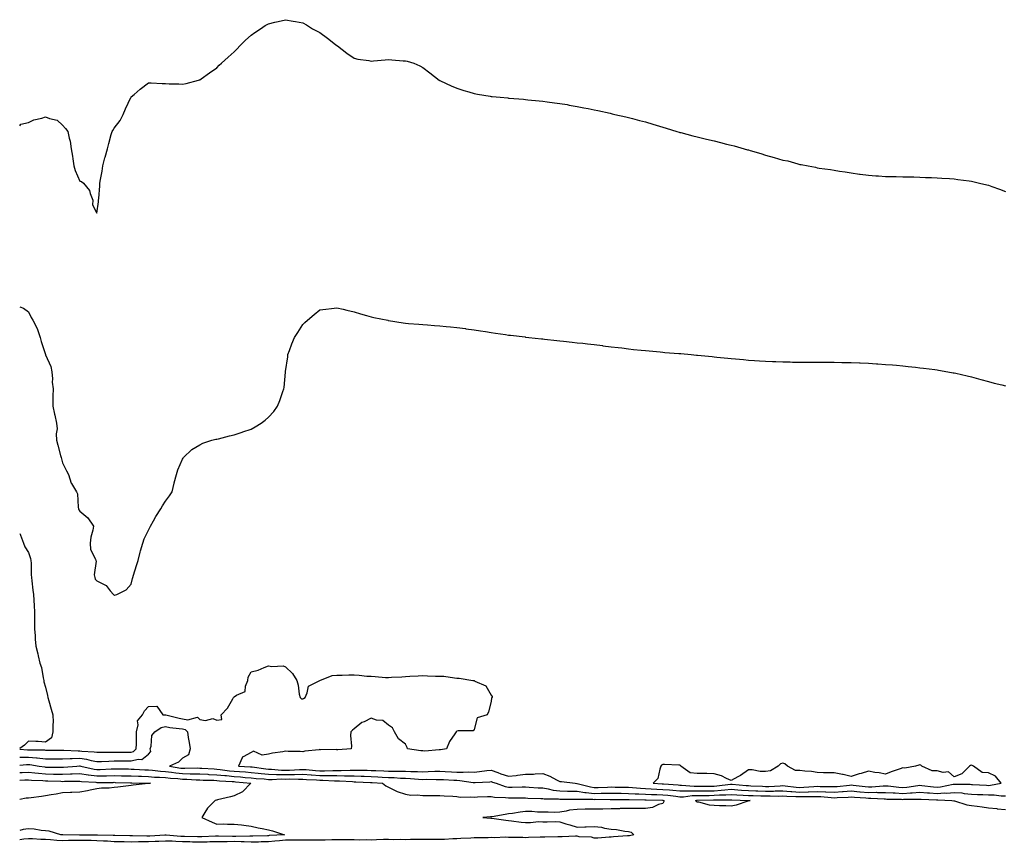
# Model space of a CAD drawing. Units: inches. Extents: x 905123 to 907763, y 7358618 to 7361258.
# Drawn here: x 905123 to 905697, y 7359098 to 7359577 of the extents above; entities that cross this region are included whole.
import ezdxf

# ---------------------------------------------------------------- set-up
doc = ezdxf.new("R2010")
doc.units = ezdxf.units.IN
doc.header["$MEASUREMENT"] = 0
doc.layers.add('Contour_90517358', color=7, linetype='Continuous', true_color=0xb4c8e1)

msp = doc.modelspace()

# ---------------------------------------------------------------- linework, layer by layer
at = {"layer": 'Contour_90517358'}
for points in [[(905123, 7359515.32, 3384), (905123.7, 7359516.26, 3384), (905128.05, 7359517.15, 3384), (905131.25, 7359518.72, 3384), (905135.89, 7359519.76, 3384), (905138.05, 7359520.5, 3384), (905140.46, 7359519.51, 3384), (905144.76, 7359518.63, 3384), (905148.05, 7359515.78, 3384), (905149.78, 7359513.65, 3384), (905151.14, 7359511.92, 3384), (905151.91, 7359508.06, 3384), (905152.42, 7359506.29, 3384), (905153.1, 7359501.92, 3384), (905153.79, 7359497.66, 3384), (905153.96, 7359496.01, 3384), (905154.56, 7359491.92, 3384), (905155.36, 7359489.23, 3384), (905158.05, 7359483.11, 3384), (905158.97, 7359482.84, 3384), (905160.29, 7359481.92, 3384), (905163.66, 7359477.53, 3384), (905164.06, 7359475.91, 3384), (905165.75, 7359471.92, 3384), (905165.43, 7359469.31, 3384), (905168.05, 7359464.34, 3384), (905169.03, 7359470.95, 3384), (905169.05, 7359471.92, 3384), (905169.08, 7359472.95, 3384), (905169.65, 7359480.32, 3384), (905169.7, 7359481.92, 3384), (905170.05, 7359483.92, 3384), (905171.04, 7359488.93, 3384), (905171.56, 7359491.92, 3384), (905172.75, 7359496.62, 3384), (905172.85, 7359497.12, 3384), (905174.19, 7359501.92, 3384), (905174.92, 7359505.05, 3384), (905176.44, 7359510.31, 3384), (905176.86, 7359511.92, 3384), (905177.29, 7359512.67, 3384), (905178.05, 7359513.92, 3384), (905181.53, 7359518.44, 3384), (905183.43, 7359521.92, 3384), (905184.71, 7359525.25, 3384), (905187.89, 7359531.76, 3384), (905187.96, 7359531.92, 3384), (905187.98, 7359531.99, 3384), (905188.05, 7359532.14, 3384), (905189.71, 7359533.59, 3384), (905193.27, 7359536.7, 3384), (905198.05, 7359540.37, 3384), (905199.67, 7359540.3, 3384), (905206.15, 7359540.02, 3384), (905208.05, 7359539.95, 3384), (905210.19, 7359539.78, 3384), (905215.87, 7359539.74, 3384), (905218.05, 7359539.53, 3384), (905220.05, 7359539.92, 3384), (905227.3, 7359541.92, 3384), (905227.88, 7359542.09, 3384), (905228.05, 7359542.14, 3384), (905228.83, 7359542.7, 3384), (905233.73, 7359546.24, 3384), (905238.05, 7359549.21, 3384), (905239.38, 7359550.59, 3384), (905240.76, 7359551.92, 3384), (905244.57, 7359555.4, 3384), (905248.05, 7359558.44, 3384), (905249.75, 7359560.22, 3384), (905251.44, 7359561.92, 3384), (905254.78, 7359565.19, 3384), (905258.05, 7359568.14, 3384), (905260.19, 7359569.78, 3384), (905263.37, 7359571.92, 3384), (905266.24, 7359573.73, 3384), (905268.05, 7359574.74, 3384), (905271.8, 7359575.67, 3384), (905273.78, 7359576.19, 3384), (905278.05, 7359577.19, 3384), (905282.53, 7359576.4, 3384), (905283.85, 7359576.12, 3384), (905288.05, 7359575.35, 3384), (905290.27, 7359574.14, 3384), (905293.85, 7359571.92, 3384), (905296.58, 7359570.45, 3384), (905298.05, 7359569.65, 3384), (905302.46, 7359566.33, 3384), (905307.27, 7359562.7, 3384), (905308.05, 7359562.11, 3384), (905308.17, 7359562.04, 3384), (905308.41, 7359561.92, 3384), (905313.81, 7359557.68, 3384), (905318.05, 7359554.68, 3384), (905320.3, 7359554.17, 3384), (905326.6, 7359553.37, 3384), (905328.05, 7359553.1, 3384), (905329.32, 7359553.19, 3384), (905336.18, 7359553.78, 3384), (905338.05, 7359553.92, 3384), (905339.96, 7359553.83, 3384), (905346.75, 7359553.22, 3384), (905348.05, 7359553.16, 3384), (905349.09, 7359552.97, 3384), (905352.85, 7359551.92, 3384), (905356.45, 7359550.32, 3384), (905358.05, 7359549.4, 3384), (905362.28, 7359546.15, 3384), (905367.63, 7359541.92, 3384), (905367.89, 7359541.76, 3384), (905368.05, 7359541.67, 3384), (905368.49, 7359541.47, 3384), (905374.74, 7359538.61, 3384), (905378.05, 7359537.2, 3384), (905382.05, 7359535.92, 3384), (905384.87, 7359535.1, 3384), (905388.05, 7359534.15, 3384), (905389.93, 7359533.8, 3384), (905397.41, 7359532.56, 3384), (905398.05, 7359532.45, 3384), (905398.53, 7359532.4, 3384), (905403.27, 7359531.92, 3384), (905407.66, 7359531.53, 3384), (905408.05, 7359531.49, 3384), (905408.53, 7359531.44, 3384), (905416.9, 7359530.77, 3384), (905418.05, 7359530.67, 3384), (905419.46, 7359530.51, 3384), (905426.07, 7359529.94, 3384), (905428.05, 7359529.73, 3384), (905430.62, 7359529.35, 3384), (905434.91, 7359528.78, 3384), (905438.05, 7359528.34, 3384), (905442.33, 7359527.64, 3384), (905443.56, 7359527.44, 3384), (905448.05, 7359526.66, 3384), (905451.98, 7359525.85, 3384), (905454.61, 7359525.36, 3384), (905458.05, 7359524.67, 3384), (905460.28, 7359524.15, 3384), (905467.32, 7359522.65, 3384), (905468.05, 7359522.47, 3384), (905468.48, 7359522.35, 3384), (905470.17, 7359521.92, 3384), (905476.61, 7359520.48, 3384), (905478.05, 7359520.2, 3384), (905480.37, 7359519.6, 3384), (905484.57, 7359518.44, 3384), (905488.05, 7359517.56, 3384), (905492.37, 7359516.24, 3384), (905494.3, 7359515.67, 3384), (905498.05, 7359514.56, 3384), (905500.04, 7359513.91, 3384), (905506.37, 7359511.92, 3384), (905507.68, 7359511.55, 3384), (905508.05, 7359511.46, 3384), (905508.65, 7359511.32, 3384), (905515.6, 7359509.47, 3384), (905518.05, 7359508.92, 3384), (905521.99, 7359507.98, 3384), (905523.67, 7359507.54, 3384), (905528.05, 7359506.49, 3384), (905531.68, 7359505.55, 3384), (905535.27, 7359504.7, 3384), (905538.05, 7359504.02, 3384), (905539.7, 7359503.57, 3384), (905545.49, 7359501.92, 3384), (905547.49, 7359501.36, 3384), (905548.05, 7359501.21, 3384), (905549.07, 7359500.9, 3384), (905555.26, 7359499.13, 3384), (905558.05, 7359498.26, 3384), (905563.01, 7359496.88, 3384), (905563.12, 7359496.84, 3384), (905568.05, 7359495.36, 3384), (905570.96, 7359494.83, 3384), (905576.91, 7359493.06, 3384), (905578.05, 7359492.81, 3384), (905578.86, 7359492.73, 3384), (905582.88, 7359491.92, 3384), (905587.23, 7359491.1, 3384), (905588.05, 7359490.87, 3384), (905589.32, 7359490.65, 3384), (905595.93, 7359489.8, 3384), (905598.05, 7359489.39, 3384), (905601.06, 7359488.91, 3384), (905604.53, 7359488.4, 3384), (905608.05, 7359487.84, 3384), (905612.77, 7359487.2, 3384), (905613.26, 7359487.12, 3384), (905618.05, 7359486.54, 3384), (905622.32, 7359486.19, 3384), (905623.83, 7359486.14, 3384), (905628.05, 7359485.83, 3384), (905631.81, 7359485.69, 3384), (905634.26, 7359485.71, 3384), (905638.05, 7359485.59, 3384), (905641.59, 7359485.46, 3384), (905644.48, 7359485.49, 3384), (905648.05, 7359485.39, 3384), (905651.35, 7359485.22, 3384), (905654.79, 7359485.18, 3384), (905658.05, 7359485.03, 3384), (905660.92, 7359484.79, 3384), (905665.34, 7359484.63, 3384), (905668.05, 7359484.42, 3384), (905670.2, 7359484.07, 3384), (905676.76, 7359483.21, 3384), (905678.05, 7359483.01, 3384), (905678.93, 7359482.8, 3384), (905682.84, 7359481.92, 3384), (905687.01, 7359480.88, 3384), (905688.05, 7359480.62, 3384), (905690.09, 7359479.88, 3384), (905694.46, 7359478.33, 3384), (905698.05, 7359477.01, 3384)], [(905123, 7359409.74, 3383), (905125.15, 7359409.02, 3383), (905128.05, 7359406.93, 3383), (905129.64, 7359403.5, 3383), (905130.57, 7359401.92, 3383), (905133.28, 7359397.15, 3383), (905133.35, 7359396.62, 3383), (905134.85, 7359391.92, 3383), (905135.57, 7359389.44, 3383), (905138.05, 7359382.03, 3383), (905138.11, 7359381.92, 3383), (905138.13, 7359381.83, 3383), (905141.08, 7359374.95, 3383), (905141.8, 7359371.92, 3383), (905142.14, 7359367.83, 3383), (905141.96, 7359365.83, 3383), (905142.44, 7359361.92, 3383), (905142.28, 7359357.69, 3383), (905142.42, 7359356.29, 3383), (905142.29, 7359351.92, 3383), (905143.25, 7359347.12, 3383), (905143.41, 7359346.56, 3383), (905144.5, 7359341.92, 3383), (905144.82, 7359338.69, 3383), (905144.31, 7359335.66, 3383), (905144.54, 7359331.92, 3383), (905145.16, 7359329.03, 3383), (905146.85, 7359323.12, 3383), (905147.14, 7359321.92, 3383), (905147.3, 7359321.17, 3383), (905148.05, 7359318.8, 3383), (905150.24, 7359314.11, 3383), (905151.53, 7359311.92, 3383), (905153.07, 7359306.94, 3383), (905153.21, 7359306.76, 3383), (905156.12, 7359301.92, 3383), (905156.78, 7359300.65, 3383), (905157.06, 7359292.91, 3383), (905157.33, 7359291.92, 3383), (905157.51, 7359291.38, 3383), (905158.05, 7359290.66, 3383), (905162.84, 7359286.71, 3383), (905166.02, 7359281.92, 3383), (905165.66, 7359279.53, 3383), (905164.58, 7359275.39, 3383), (905164.18, 7359271.92, 3383), (905164.38, 7359268.25, 3383), (905167.28, 7359262.69, 3383), (905167.4, 7359261.92, 3383), (905167.6, 7359261.47, 3383), (905166.44, 7359253.53, 3383), (905166.74, 7359251.92, 3383), (905167.1, 7359250.97, 3383), (905168.05, 7359250.07, 3383), (905172.21, 7359247.75, 3383), (905173.43, 7359247.3, 3383), (905175.86, 7359244.11, 3383), (905177.71, 7359241.92, 3383), (905177.88, 7359241.75, 3383), (905178.05, 7359241.63, 3383), (905178.38, 7359241.59, 3383), (905179.68, 7359241.92, 3383), (905185.14, 7359244.82, 3383), (905188.05, 7359248.07, 3383), (905188.73, 7359251.24, 3383), (905188.98, 7359251.92, 3383), (905189.4, 7359253.27, 3383), (905191.11, 7359258.86, 3383), (905192.08, 7359261.92, 3383), (905193.28, 7359266.69, 3383), (905193.52, 7359267.39, 3383), (905194.8, 7359271.92, 3383), (905195.57, 7359274.4, 3383), (905198.05, 7359279.6, 3383), (905198.84, 7359281.13, 3383), (905199.36, 7359281.92, 3383), (905201.02, 7359284.89, 3383), (905202.42, 7359287.56, 3383), (905205.3, 7359291.92, 3383), (905206.35, 7359293.63, 3383), (905208.05, 7359296.34, 3383), (905210.41, 7359299.56, 3383), (905211.95, 7359301.92, 3383), (905213.12, 7359306.85, 3383), (905213.17, 7359307.04, 3383), (905214.4, 7359311.92, 3383), (905215.33, 7359314.64, 3383), (905218.05, 7359320.91, 3383), (905218.37, 7359321.6, 3383), (905218.59, 7359321.92, 3383), (905223.46, 7359326.51, 3383), (905228.05, 7359329.32, 3383), (905229.75, 7359330.22, 3383), (905235.01, 7359331.92, 3383), (905237.42, 7359332.55, 3383), (905238.05, 7359332.65, 3383), (905239, 7359332.86, 3383), (905245.46, 7359334.51, 3383), (905248.05, 7359335.06, 3383), (905252.79, 7359336.66, 3383), (905253.18, 7359336.79, 3383), (905258.05, 7359338.51, 3383), (905260.27, 7359339.7, 3383), (905263.86, 7359341.92, 3383), (905266.24, 7359343.73, 3383), (905268.05, 7359345.39, 3383), (905271.17, 7359348.8, 3383), (905273.46, 7359351.92, 3383), (905274.8, 7359355.17, 3383), (905276.5, 7359360.37, 3383), (905277.07, 7359361.92, 3383), (905277.2, 7359362.77, 3383), (905278.05, 7359371.62, 3383), (905278.08, 7359371.89, 3383), (905278.08, 7359371.92, 3383), (905278.08, 7359371.95, 3383), (905279.31, 7359380.66, 3383), (905279.49, 7359381.92, 3383), (905280.36, 7359384.23, 3383), (905281.82, 7359388.15, 3383), (905283.26, 7359391.92, 3383), (905285.13, 7359394.84, 3383), (905288.05, 7359399.41, 3383), (905289.33, 7359400.64, 3383), (905290.77, 7359401.92, 3383), (905294.73, 7359405.24, 3383), (905298.05, 7359407.96, 3383), (905301.52, 7359408.45, 3383), (905304.95, 7359408.82, 3383), (905308.05, 7359409.22, 3383), (905311.61, 7359408.36, 3383), (905313.86, 7359407.72, 3383), (905318.05, 7359406.81, 3383), (905321.74, 7359405.61, 3383), (905325.29, 7359404.68, 3383), (905328.05, 7359403.85, 3383), (905329.61, 7359403.48, 3383), (905337.72, 7359401.92, 3383), (905337.99, 7359401.86, 3383), (905338.13, 7359401.84, 3383), (905346.6, 7359400.47, 3383), (905348.05, 7359400.26, 3383), (905349.86, 7359400.11, 3383), (905355.77, 7359399.64, 3383), (905358.05, 7359399.42, 3383), (905360.78, 7359399.19, 3383), (905365.03, 7359398.9, 3383), (905368.05, 7359398.62, 3383), (905371.68, 7359398.29, 3383), (905374.21, 7359398.08, 3383), (905378.05, 7359397.73, 3383), (905382.93, 7359397.04, 3383), (905383.14, 7359397.01, 3383), (905388.05, 7359396.32, 3383), (905391.86, 7359395.73, 3383), (905394.7, 7359395.27, 3383), (905398.05, 7359394.74, 3383), (905400.52, 7359394.39, 3383), (905406.42, 7359393.55, 3383), (905408.05, 7359393.31, 3383), (905409.29, 7359393.16, 3383), (905417.81, 7359392.16, 3383), (905418.05, 7359392.13, 3383), (905418.24, 7359392.11, 3383), (905419.98, 7359391.92, 3383), (905427.25, 7359391.12, 3383), (905428.05, 7359391.05, 3383), (905429, 7359390.97, 3383), (905436.24, 7359390.11, 3383), (905438.05, 7359389.95, 3383), (905440.24, 7359389.73, 3383), (905445.25, 7359389.12, 3383), (905448.05, 7359388.85, 3383), (905451.5, 7359388.47, 3383), (905454.24, 7359388.11, 3383), (905458.05, 7359387.72, 3383), (905462.84, 7359387.13, 3383), (905463.2, 7359387.07, 3383), (905468.05, 7359386.47, 3383), (905472.1, 7359385.97, 3383), (905474.21, 7359385.76, 3383), (905478.05, 7359385.26, 3383), (905481.03, 7359384.91, 3383), (905485.45, 7359384.52, 3383), (905488.05, 7359384.23, 3383), (905490.14, 7359384.01, 3383), (905496.51, 7359383.46, 3383), (905498.05, 7359383.31, 3383), (905499.32, 7359383.19, 3383), (905507.42, 7359382.55, 3383), (905508.05, 7359382.49, 3383), (905508.57, 7359382.44, 3383), (905514.71, 7359381.92, 3383), (905517.75, 7359381.62, 3383), (905518.05, 7359381.59, 3383), (905518.41, 7359381.56, 3383), (905526.84, 7359380.71, 3383), (905528.05, 7359380.59, 3383), (905529.51, 7359380.45, 3383), (905535.94, 7359379.81, 3383), (905538.05, 7359379.62, 3383), (905540.56, 7359379.41, 3383), (905545.08, 7359378.95, 3383), (905548.05, 7359378.7, 3383), (905551.48, 7359378.49, 3383), (905554.41, 7359378.28, 3383), (905558.05, 7359378.06, 3383), (905562.05, 7359377.91, 3383), (905563.95, 7359377.83, 3383), (905568.05, 7359377.66, 3383), (905572.37, 7359377.6, 3383), (905573.71, 7359377.58, 3383), (905578.05, 7359377.52, 3383), (905582.47, 7359377.5, 3383), (905583.63, 7359377.5, 3383), (905588.05, 7359377.46, 3383), (905592.52, 7359377.45, 3383), (905593.59, 7359377.46, 3383), (905598.05, 7359377.44, 3383), (905602.6, 7359377.37, 3383), (905603.49, 7359377.36, 3383), (905608.05, 7359377.26, 3383), (905612.88, 7359377.08, 3383), (905613.21, 7359377.08, 3383), (905618.05, 7359376.89, 3383), (905622.7, 7359376.57, 3383), (905623.46, 7359376.51, 3383), (905628.05, 7359376.19, 3383), (905631.99, 7359375.86, 3383), (905634.33, 7359375.64, 3383), (905638.05, 7359375.36, 3383), (905641.16, 7359375.03, 3383), (905645.44, 7359374.53, 3383), (905648.05, 7359374.27, 3383), (905650.15, 7359374.02, 3383), (905656.81, 7359373.16, 3383), (905658.05, 7359373.01, 3383), (905658.98, 7359372.85, 3383), (905664.32, 7359371.92, 3383), (905667.46, 7359371.33, 3383), (905668.05, 7359371.22, 3383), (905668.97, 7359371, 3383), (905675.55, 7359369.42, 3383), (905678.05, 7359368.86, 3383), (905682.2, 7359367.77, 3383), (905683.53, 7359367.4, 3383), (905688.05, 7359366.24, 3383), (905691.45, 7359365.33, 3383), (905695.75, 7359364.22, 3383), (905698.05, 7359363.62, 3383)], [(905123, 7359277.55, 3382), (905123.26, 7359277.13, 3382), (905123.41, 7359276.57, 3382), (905125.24, 7359271.92, 3382), (905126, 7359269.87, 3382), (905128.05, 7359266.41, 3382), (905129.22, 7359263.09, 3382), (905129.49, 7359261.92, 3382), (905129.65, 7359260.32, 3382), (905129.61, 7359253.48, 3382), (905129.81, 7359251.92, 3382), (905130, 7359249.97, 3382), (905130.71, 7359244.58, 3382), (905130.96, 7359241.92, 3382), (905131.21, 7359238.76, 3382), (905131.43, 7359235.3, 3382), (905131.72, 7359231.92, 3382), (905131.68, 7359228.29, 3382), (905131.7, 7359225.57, 3382), (905131.66, 7359221.92, 3382), (905131.99, 7359217.98, 3382), (905132.11, 7359215.98, 3382), (905132.47, 7359211.92, 3382), (905133.59, 7359207.46, 3382), (905133.79, 7359206.18, 3382), (905134.72, 7359201.92, 3382), (905135.65, 7359199.52, 3382), (905136.65, 7359193.32, 3382), (905137.04, 7359191.92, 3382), (905137.17, 7359191.04, 3382), (905138.05, 7359187.99, 3382), (905139.29, 7359183.15, 3382), (905139.43, 7359181.92, 3382), (905140.02, 7359179.95, 3382), (905141.33, 7359175.2, 3382), (905142.39, 7359171.92, 3382), (905142.44, 7359167.53, 3382), (905142.32, 7359166.19, 3382), (905142.37, 7359161.92, 3382), (905141.6, 7359158.37, 3382), (905138.05, 7359155.93, 3382), (905133.76, 7359156.21, 3382), (905132.34, 7359156.21, 3382), (905128.05, 7359156.54, 3382), (905125.79, 7359154.18, 3382), (905123, 7359152.21, 3382)], [(905123, 7359151.87, 3382), (905127.51, 7359151.38, 3382), (905128.05, 7359151.38, 3382), (905128.64, 7359151.33, 3382), (905137.46, 7359151.33, 3382), (905138.05, 7359151.28, 3382), (905138.69, 7359151.28, 3382), (905147.42, 7359151.29, 3382), (905148.05, 7359151.29, 3382), (905148.67, 7359151.3, 3382), (905157.01, 7359150.88, 3382), (905158.05, 7359150.89, 3382), (905159.25, 7359150.72, 3382), (905166.47, 7359150.34, 3382), (905168.05, 7359150.07, 3382), (905169.87, 7359150.1, 3382), (905176.16, 7359150.03, 3382), (905178.05, 7359150.06, 3382), (905179.91, 7359150.06, 3382), (905186.27, 7359150.14, 3382), (905188.05, 7359150.14, 3382), (905189.46, 7359150.51, 3382), (905191.03, 7359151.92, 3382), (905191.11, 7359154.98, 3382), (905191.08, 7359158.89, 3382), (905191.17, 7359161.92, 3382), (905192.12, 7359165.98, 3382), (905191.71, 7359168.26, 3382), (905194.55, 7359171.92, 3382), (905195.74, 7359174.23, 3382), (905198.05, 7359176.68, 3382), (905202.93, 7359176.8, 3382), (905206.58, 7359171.92, 3382), (905207.88, 7359171.76, 3382), (905208.05, 7359171.79, 3382), (905208.21, 7359171.76, 3382), (905216.01, 7359169.88, 3382), (905218.05, 7359169.55, 3382), (905221.08, 7359168.89, 3382), (905226.67, 7359170.55, 3382), (905228.05, 7359169.08, 3382), (905231.38, 7359168.59, 3382), (905235.74, 7359169.61, 3382), (905238.05, 7359168.7, 3382), (905240.87, 7359169.1, 3382), (905240.53, 7359171.92, 3382), (905244.29, 7359175.68, 3382), (905247.31, 7359181.19, 3382), (905247.78, 7359181.92, 3382), (905247.86, 7359182.1, 3382), (905248.05, 7359182.34, 3382), (905249.48, 7359183.35, 3382), (905254.44, 7359185.53, 3382), (905254.63, 7359188.49, 3382), (905256.14, 7359191.92, 3382), (905256.21, 7359193.76, 3382), (905258.05, 7359196.92, 3382), (905262.1, 7359197.86, 3382), (905265.65, 7359199.52, 3382), (905268.05, 7359200.36, 3382), (905270.02, 7359199.95, 3382), (905276.6, 7359200.47, 3382), (905278.05, 7359199.88, 3382), (905282.07, 7359195.94, 3382), (905284.61, 7359191.92, 3382), (905285.34, 7359189.21, 3382), (905286.02, 7359183.95, 3382), (905286.49, 7359181.92, 3382), (905287.37, 7359181.24, 3382), (905288.05, 7359181.12, 3382), (905288.62, 7359181.35, 3382), (905289.43, 7359181.92, 3382), (905290.7, 7359184.57, 3382), (905291.36, 7359188.61, 3382), (905298.05, 7359191.92, 3382), (905305.22, 7359194.75, 3382), (905308.05, 7359194.94, 3382), (905311.06, 7359194.93, 3382), (905314.88, 7359195.09, 3382), (905318.05, 7359195.1, 3382), (905321.06, 7359194.93, 3382), (905325.53, 7359194.45, 3382), (905328.05, 7359194.31, 3382), (905330.4, 7359194.27, 3382), (905336.32, 7359193.65, 3382), (905338.05, 7359193.63, 3382), (905339.92, 7359193.8, 3382), (905345.9, 7359194.08, 3382), (905348.05, 7359194.27, 3382), (905350.55, 7359194.42, 3382), (905355.47, 7359194.5, 3382), (905358.05, 7359194.68, 3382), (905360.8, 7359194.67, 3382), (905365.53, 7359194.44, 3382), (905368.05, 7359194.44, 3382), (905370.42, 7359194.29, 3382), (905376.63, 7359193.33, 3382), (905378.05, 7359193.22, 3382), (905379.26, 7359193.13, 3382), (905387.38, 7359191.92, 3382), (905387.95, 7359191.82, 3382), (905388.05, 7359191.78, 3382), (905388.41, 7359191.56, 3382), (905394.86, 7359188.73, 3382), (905398.05, 7359183.24, 3382), (905398.57, 7359182.44, 3382), (905398.58, 7359181.92, 3382), (905398.27, 7359181.7, 3382), (905398.05, 7359179.66, 3382), (905396.43, 7359173.54, 3382), (905395.6, 7359171.92, 3382), (905389.9, 7359170.07, 3382), (905388.05, 7359163.21, 3382), (905387.42, 7359162.55, 3382), (905378.67, 7359162.55, 3382), (905378.05, 7359162.33, 3382), (905377.8, 7359162.17, 3382), (905377.57, 7359161.92, 3382), (905376.8, 7359160.67, 3382), (905373.77, 7359156.2, 3382), (905371.84, 7359151.92, 3382), (905368.45, 7359151.52, 3382), (905368.05, 7359151.45, 3382), (905367.61, 7359151.47, 3382), (905359.26, 7359150.71, 3382), (905358.05, 7359150.76, 3382), (905356.97, 7359150.84, 3382), (905349.13, 7359151.92, 3382), (905349, 7359152.87, 3382), (905348.05, 7359154.64, 3382), (905344.01, 7359157.88, 3382), (905341.52, 7359161.92, 3382), (905340.43, 7359164.3, 3382), (905338.05, 7359165.88, 3382), (905334.71, 7359168.59, 3382), (905331.15, 7359168.82, 3382), (905328.05, 7359169.85, 3382), (905323.94, 7359167.81, 3382), (905322.65, 7359167.32, 3382), (905318.05, 7359163.59, 3382), (905317.04, 7359162.93, 3382), (905316.12, 7359161.92, 3382), (905316.01, 7359159.88, 3382), (905316.48, 7359153.49, 3382), (905316.38, 7359151.92, 3382), (905308.46, 7359151.51, 3382), (905308.05, 7359151.52, 3382), (905307.68, 7359151.56, 3382), (905298.45, 7359151.52, 3382), (905298.05, 7359151.55, 3382), (905297.59, 7359151.46, 3382), (905289.38, 7359150.59, 3382), (905288.05, 7359150.23, 3382), (905286.59, 7359150.46, 3382), (905279.53, 7359150.44, 3382), (905278.05, 7359150.62, 3382), (905276.38, 7359150.25, 3382), (905270.45, 7359149.52, 3382), (905268.05, 7359148.83, 3382), (905264.51, 7359148.38, 3382), (905259.3, 7359150.67, 3382), (905258.05, 7359149.91, 3382), (905253.38, 7359147.25, 3382), (905252.78, 7359147.19, 3382), (905252.81, 7359146.68, 3382), (905250.69, 7359141.92, 3382), (905257.65, 7359141.52, 3382), (905258.05, 7359141.49, 3382), (905258.53, 7359141.44, 3382), (905266.52, 7359140.39, 3382), (905268.05, 7359140.23, 3382), (905269.77, 7359140.2, 3382), (905275.75, 7359139.62, 3382), (905278.05, 7359139.57, 3382), (905280.35, 7359139.62, 3382), (905286.15, 7359140.02, 3382), (905288.05, 7359140.05, 3382), (905290.06, 7359139.91, 3382), (905295.54, 7359139.41, 3382), (905298.05, 7359139.24, 3382), (905300.75, 7359139.22, 3382), (905305.55, 7359139.42, 3382), (905308.05, 7359139.4, 3382), (905310.59, 7359139.38, 3382), (905315.71, 7359139.57, 3382), (905318.05, 7359139.55, 3382), (905320.48, 7359139.49, 3382), (905325.65, 7359139.52, 3382), (905328.05, 7359139.47, 3382), (905330.64, 7359139.33, 3382), (905335.31, 7359139.18, 3382), (905338.05, 7359139.03, 3382), (905341.03, 7359138.94, 3382), (905345.14, 7359139.02, 3382), (905348.05, 7359138.92, 3382), (905351.17, 7359138.8, 3382), (905354.95, 7359138.82, 3382), (905358.05, 7359138.69, 3382), (905361.22, 7359138.75, 3382), (905365.12, 7359138.98, 3382), (905368.05, 7359139.05, 3382), (905371.1, 7359138.87, 3382), (905374.76, 7359138.63, 3382), (905378.05, 7359138.44, 3382), (905381.63, 7359138.34, 3382), (905384.73, 7359138.6, 3382), (905388.05, 7359138.48, 3382), (905391.23, 7359138.74, 3382), (905395.42, 7359139.29, 3382), (905398.05, 7359139.52, 3382), (905401.79, 7359138.19, 3382), (905403.63, 7359137.5, 3382), (905408.05, 7359135.99, 3382), (905412.66, 7359136.53, 3382), (905413.41, 7359136.56, 3382), (905418.05, 7359137.23, 3382), (905422.66, 7359137.31, 3382), (905423.59, 7359137.45, 3382), (905428.05, 7359137.57, 3382), (905432.23, 7359136.1, 3382), (905436.02, 7359133.95, 3382), (905438.05, 7359132.97, 3382), (905439, 7359132.87, 3382), (905446.93, 7359131.92, 3382), (905448.01, 7359131.88, 3382), (905448.05, 7359131.88, 3382), (905448.1, 7359131.87, 3382), (905455.89, 7359129.76, 3382), (905458.05, 7359129.51, 3382), (905460.42, 7359129.55, 3382), (905465.88, 7359129.75, 3382), (905468.05, 7359129.79, 3382), (905470.22, 7359129.75, 3382), (905475.76, 7359129.62, 3382), (905478.05, 7359129.59, 3382), (905480.51, 7359129.46, 3382), (905485.18, 7359129.05, 3382), (905488.05, 7359128.91, 3382), (905491.21, 7359128.76, 3382), (905494.66, 7359128.53, 3382), (905498.05, 7359128.37, 3382), (905501.96, 7359128.01, 3382), (905504.01, 7359127.88, 3382), (905508.05, 7359127.48, 3382), (905512.42, 7359127.55, 3382), (905513.57, 7359127.44, 3382), (905518.05, 7359127.51, 3382), (905522.42, 7359127.55, 3382), (905523.68, 7359127.55, 3382), (905528.05, 7359127.6, 3382), (905532.12, 7359127.85, 3382), (905534.28, 7359128.15, 3382), (905538.05, 7359128.42, 3382), (905541.81, 7359128.16, 3382), (905544.06, 7359127.93, 3382), (905548.05, 7359127.67, 3382), (905552.45, 7359127.52, 3382), (905553.59, 7359127.46, 3382), (905558.05, 7359127.3, 3382), (905562.58, 7359127.39, 3382), (905563.57, 7359127.44, 3382), (905568.05, 7359127.53, 3382), (905572.77, 7359127.2, 3382), (905573.26, 7359127.14, 3382), (905578.05, 7359126.83, 3382), (905582.97, 7359127, 3382), (905583.14, 7359127.01, 3382), (905588.05, 7359127.2, 3382), (905592.99, 7359126.99, 3382), (905593.11, 7359126.99, 3382), (905598.05, 7359126.75, 3382), (905602.9, 7359127.07, 3382), (905603.23, 7359127.1, 3382), (905608.05, 7359127.44, 3382), (905612.94, 7359127.03, 3382), (905613.14, 7359127.01, 3382), (905618.05, 7359126.62, 3382), (905622.78, 7359126.65, 3382), (905623.36, 7359126.61, 3382), (905628.05, 7359126.64, 3382), (905632.43, 7359126.3, 3382), (905633.69, 7359126.28, 3382), (905638.05, 7359125.98, 3382), (905642.47, 7359126.34, 3382), (905643.61, 7359126.36, 3382), (905648.05, 7359126.79, 3382), (905652.51, 7359126.39, 3382), (905653.64, 7359126.33, 3382), (905658.05, 7359125.97, 3382), (905662.42, 7359126.29, 3382), (905663.74, 7359126.23, 3382), (905668.05, 7359126.64, 3382), (905672.42, 7359126.29, 3382), (905673.92, 7359126.04, 3382), (905678.05, 7359125.66, 3382), (905681.6, 7359125.47, 3382), (905684.66, 7359125.32, 3382), (905688.05, 7359125.14, 3382), (905691.31, 7359125.18, 3382), (905695.43, 7359124.53, 3382), (905698.05, 7359124.59, 3382)], [(905123, 7359147.23, 3381), (905123.32, 7359147.19, 3381), (905128.05, 7359147.14, 3381), (905132.9, 7359146.77, 3381), (905133.26, 7359146.71, 3381), (905138.05, 7359146.27, 3381), (905143.7, 7359146.27, 3381), (905148.05, 7359146.27, 3381), (905152.46, 7359146.33, 3381), (905153.56, 7359146.41, 3381), (905158.05, 7359146.47, 3381), (905162.03, 7359145.9, 3381), (905164.78, 7359145.19, 3381), (905168.05, 7359144.62, 3381), (905170.8, 7359144.67, 3381), (905175.07, 7359144.9, 3381), (905178.05, 7359144.96, 3381), (905181.09, 7359144.96, 3381), (905185.06, 7359144.92, 3381), (905188.05, 7359144.92, 3381), (905192.13, 7359146, 3381), (905194.17, 7359145.79, 3381), (905198.05, 7359148.89, 3381), (905199.49, 7359150.48, 3381), (905199.16, 7359151.92, 3381), (905199.72, 7359153.59, 3381), (905200.1, 7359159.88, 3381), (905201.78, 7359161.92, 3381), (905205.49, 7359164.48, 3381), (905208.05, 7359164.99, 3381), (905210.64, 7359164.51, 3381), (905216.04, 7359163.93, 3381), (905218.05, 7359163.6, 3381), (905219.43, 7359163.3, 3381), (905220.78, 7359161.92, 3381), (905221.33, 7359158.65, 3381), (905221.79, 7359155.65, 3381), (905222.42, 7359151.92, 3381), (905221.45, 7359148.52, 3381), (905218.05, 7359146.57, 3381), (905215.71, 7359144.26, 3381), (905210.4, 7359141.92, 3381), (905216.96, 7359140.83, 3381), (905218.05, 7359140.71, 3381), (905219.29, 7359140.68, 3381), (905226.98, 7359140.85, 3381), (905228.05, 7359140.83, 3381), (905229.2, 7359140.77, 3381), (905236.42, 7359140.29, 3381), (905238.05, 7359140.22, 3381), (905239.95, 7359140.02, 3381), (905245.39, 7359139.26, 3381), (905248.05, 7359139, 3381), (905251.21, 7359138.76, 3381), (905254.69, 7359138.56, 3381), (905258.05, 7359138.29, 3381), (905262.11, 7359137.86, 3381), (905263.77, 7359137.64, 3381), (905268.05, 7359137.22, 3381), (905272.85, 7359137.12, 3381), (905273.21, 7359137.08, 3381), (905278.05, 7359136.99, 3381), (905282.89, 7359137.08, 3381), (905283.23, 7359137.1, 3381), (905288.05, 7359137.2, 3381), (905292.97, 7359136.84, 3381), (905293.14, 7359136.83, 3381), (905298.05, 7359136.5, 3381), (905302.6, 7359136.46, 3381), (905303.56, 7359136.41, 3381), (905308.05, 7359136.38, 3381), (905312.46, 7359136.33, 3381), (905313.71, 7359136.25, 3381), (905318.05, 7359136.2, 3381), (905322.24, 7359136.11, 3381), (905323.95, 7359136.02, 3381), (905328.05, 7359135.92, 3381), (905331.85, 7359135.73, 3381), (905334.43, 7359135.54, 3381), (905338.05, 7359135.34, 3381), (905341.38, 7359135.24, 3381), (905345.02, 7359134.95, 3381), (905348.05, 7359134.85, 3381), (905350.86, 7359134.73, 3381), (905355.68, 7359134.29, 3381), (905358.05, 7359134.19, 3381), (905360.36, 7359134.23, 3381), (905365.83, 7359134.14, 3381), (905368.05, 7359134.18, 3381), (905370.19, 7359134.06, 3381), (905376.22, 7359133.75, 3381), (905378.05, 7359133.64, 3381), (905379.72, 7359133.59, 3381), (905387.52, 7359132.45, 3381), (905388.05, 7359132.43, 3381), (905388.6, 7359132.47, 3381), (905397.16, 7359132.81, 3381), (905398.05, 7359132.89, 3381), (905398.77, 7359132.64, 3381), (905400.96, 7359131.92, 3381), (905406.12, 7359129.98, 3381), (905408.05, 7359129.66, 3381), (905410.28, 7359129.69, 3381), (905415.98, 7359129.85, 3381), (905418.05, 7359129.88, 3381), (905420.21, 7359129.75, 3381), (905425.46, 7359129.33, 3381), (905428.05, 7359129.19, 3381), (905431.29, 7359128.69, 3381), (905434.08, 7359127.95, 3381), (905438.05, 7359127.47, 3381), (905442.57, 7359127.4, 3381), (905443.49, 7359127.36, 3381), (905448.05, 7359127.3, 3381), (905452.71, 7359126.58, 3381), (905453.39, 7359126.58, 3381), (905458.05, 7359126.04, 3381), (905462.23, 7359126.1, 3381), (905463.88, 7359126.1, 3381), (905468.05, 7359126.17, 3381), (905472.22, 7359126.1, 3381), (905473.89, 7359126.08, 3381), (905478.05, 7359126.01, 3381), (905481.95, 7359125.81, 3381), (905484.18, 7359125.79, 3381), (905488.05, 7359125.61, 3381), (905491.57, 7359125.44, 3381), (905494.62, 7359125.35, 3381), (905498.05, 7359125.18, 3381), (905501.03, 7359124.91, 3381), (905505.66, 7359124.31, 3381), (905508.05, 7359124.07, 3381), (905510.24, 7359124.11, 3381), (905515.26, 7359124.71, 3381), (905518.05, 7359124.75, 3381), (905520.91, 7359124.78, 3381), (905525.09, 7359124.88, 3381), (905528.05, 7359124.92, 3381), (905531.25, 7359125.12, 3381), (905534.85, 7359125.12, 3381), (905538.05, 7359125.35, 3381), (905541.26, 7359125.13, 3381), (905544.96, 7359125.01, 3381), (905548.05, 7359124.81, 3381), (905550.84, 7359124.71, 3381), (905555.35, 7359124.62, 3381), (905558.05, 7359124.52, 3381), (905560.7, 7359124.57, 3381), (905565.49, 7359124.48, 3381), (905568.05, 7359124.53, 3381), (905570.49, 7359124.36, 3381), (905575.68, 7359124.29, 3381), (905578.05, 7359124.14, 3381), (905580.34, 7359124.21, 3381), (905585.82, 7359124.15, 3381), (905588.05, 7359124.23, 3381), (905590.27, 7359124.14, 3381), (905596.36, 7359123.61, 3381), (905598.05, 7359123.53, 3381), (905599.77, 7359123.64, 3381), (905606.17, 7359123.8, 3381), (905608.05, 7359123.94, 3381), (905609.91, 7359123.78, 3381), (905616.54, 7359123.43, 3381), (905618.05, 7359123.31, 3381), (905619.45, 7359123.32, 3381), (905627.2, 7359122.78, 3381), (905628.05, 7359122.78, 3381), (905628.85, 7359122.72, 3381), (905637.39, 7359122.58, 3381), (905638.05, 7359122.53, 3381), (905638.72, 7359122.59, 3381), (905647.29, 7359122.68, 3381), (905648.05, 7359122.75, 3381), (905648.81, 7359122.68, 3381), (905657.68, 7359122.29, 3381), (905658.05, 7359122.26, 3381), (905658.41, 7359122.28, 3381), (905666.6, 7359121.92, 3381), (905667.85, 7359121.73, 3381), (905668.05, 7359121.73, 3381), (905668.28, 7359121.69, 3381), (905675.48, 7359119.35, 3381), (905678.05, 7359118.99, 3381), (905681.45, 7359118.52, 3381), (905684.39, 7359118.27, 3381), (905688.05, 7359117.68, 3381), (905692.84, 7359117.13, 3381), (905693.18, 7359117.05, 3381), (905698.05, 7359116.6, 3381)], [(905123, 7359142.57, 3380), (905127.05, 7359142.92, 3380), (905128.05, 7359142.91, 3380), (905128.97, 7359142.84, 3380), (905134.44, 7359141.92, 3380), (905137.57, 7359141.43, 3380), (905138.05, 7359141.39, 3380), (905138.59, 7359141.38, 3380), (905147.5, 7359141.38, 3380), (905148.05, 7359141.37, 3380), (905148.59, 7359141.38, 3380), (905156.29, 7359141.92, 3380), (905157.92, 7359142.04, 3380), (905158.05, 7359142.05, 3380), (905158.16, 7359142.03, 3380), (905158.59, 7359141.92, 3380), (905166.35, 7359140.22, 3380), (905168.05, 7359140.01, 3380), (905169.92, 7359140.05, 3380), (905176.42, 7359140.29, 3380), (905178.05, 7359140.33, 3380), (905179.67, 7359140.3, 3380), (905186.38, 7359140.25, 3380), (905188.05, 7359140.22, 3380), (905189.82, 7359140.15, 3380), (905195.97, 7359139.84, 3380), (905198.05, 7359139.76, 3380), (905200.39, 7359139.58, 3380), (905205.13, 7359139, 3380), (905208.05, 7359138.8, 3380), (905211.59, 7359138.38, 3380), (905214.09, 7359137.96, 3380), (905218.05, 7359137.54, 3380), (905222.52, 7359137.45, 3380), (905223.6, 7359137.47, 3380), (905228.05, 7359137.37, 3380), (905232.82, 7359137.15, 3380), (905233.26, 7359137.12, 3380), (905238.05, 7359136.91, 3380), (905242.57, 7359136.43, 3380), (905243.6, 7359136.37, 3380), (905248.05, 7359135.94, 3380), (905251.78, 7359135.65, 3380), (905254.6, 7359135.37, 3380), (905258.05, 7359135.09, 3380), (905260.92, 7359134.79, 3380), (905265.51, 7359134.46, 3380), (905268.05, 7359134.21, 3380), (905270.29, 7359134.16, 3380), (905275.51, 7359134.46, 3380), (905278.05, 7359134.41, 3380), (905280.58, 7359134.46, 3380), (905285.68, 7359134.29, 3380), (905288.05, 7359134.33, 3380), (905290.3, 7359134.17, 3380), (905296.08, 7359133.89, 3380), (905298.05, 7359133.75, 3380), (905299.87, 7359133.74, 3380), (905306.61, 7359133.36, 3380), (905308.05, 7359133.35, 3380), (905309.47, 7359133.33, 3380), (905317.1, 7359132.87, 3380), (905318.05, 7359132.86, 3380), (905318.97, 7359132.84, 3380), (905327.58, 7359132.39, 3380), (905328.05, 7359132.38, 3380), (905328.49, 7359132.36, 3380), (905334.52, 7359131.92, 3380), (905336.55, 7359130.41, 3380), (905338.05, 7359129.6, 3380), (905342.37, 7359127.6, 3380), (905343.24, 7359127.11, 3380), (905348.05, 7359125.58, 3380), (905351.09, 7359124.96, 3380), (905354.8, 7359125.17, 3380), (905358.05, 7359124.74, 3380), (905360.83, 7359124.7, 3380), (905365.18, 7359124.79, 3380), (905368.05, 7359124.74, 3380), (905370.64, 7359124.51, 3380), (905375.62, 7359124.35, 3380), (905378.05, 7359124.16, 3380), (905380, 7359123.88, 3380), (905385.88, 7359124.09, 3380), (905388.05, 7359123.86, 3380), (905390.08, 7359123.95, 3380), (905395.84, 7359124.13, 3380), (905398.05, 7359124.23, 3380), (905399.91, 7359123.78, 3380), (905406.33, 7359123.64, 3380), (905408.05, 7359123.35, 3380), (905409.5, 7359123.37, 3380), (905416.62, 7359123.35, 3380), (905418.05, 7359123.36, 3380), (905419.41, 7359123.28, 3380), (905426.93, 7359123.04, 3380), (905428.05, 7359122.98, 3380), (905428.97, 7359122.84, 3380), (905437.21, 7359122.76, 3380), (905438.05, 7359122.66, 3380), (905438.78, 7359122.65, 3380), (905447.24, 7359122.73, 3380), (905448.05, 7359122.72, 3380), (905448.74, 7359122.61, 3380), (905457.33, 7359122.65, 3380), (905458.05, 7359122.56, 3380), (905458.7, 7359122.57, 3380), (905467.43, 7359122.53, 3380), (905468.05, 7359122.54, 3380), (905468.67, 7359122.53, 3380), (905477.52, 7359122.45, 3380), (905478.05, 7359122.44, 3380), (905478.54, 7359122.42, 3380), (905487.64, 7359122.33, 3380), (905488.05, 7359122.31, 3380), (905488.42, 7359122.29, 3380), (905497.97, 7359122, 3380), (905498.05, 7359122, 3380), (905498.12, 7359121.99, 3380), (905498.65, 7359121.92, 3380), (905498.67, 7359121.3, 3380), (905498.05, 7359120.18, 3380), (905495.63, 7359119.5, 3380), (905492.18, 7359117.79, 3380), (905488.05, 7359117.15, 3380), (905483.38, 7359117.25, 3380), (905482.78, 7359117.19, 3380), (905478.05, 7359117.27, 3380), (905473.26, 7359117.13, 3380), (905472.87, 7359117.1, 3380), (905468.05, 7359116.97, 3380), (905463.08, 7359116.89, 3380), (905463.02, 7359116.89, 3380), (905458.05, 7359116.81, 3380), (905453.22, 7359116.75, 3380), (905452.86, 7359116.73, 3380), (905448.05, 7359116.68, 3380), (905443.73, 7359116.24, 3380), (905441.73, 7359115.6, 3380), (905438.05, 7359115.04, 3380), (905435, 7359114.97, 3380), (905431.25, 7359115.12, 3380), (905428.05, 7359115.07, 3380), (905424.95, 7359115.02, 3380), (905421.61, 7359115.48, 3380), (905418.05, 7359115.44, 3380), (905414.83, 7359115.14, 3380), (905410.46, 7359114.32, 3380), (905408.05, 7359114.06, 3380), (905406.17, 7359113.8, 3380), (905398.53, 7359112.4, 3380), (905398.05, 7359112.33, 3380), (905397.63, 7359112.34, 3380), (905393.21, 7359111.92, 3380), (905397.76, 7359111.63, 3380), (905398.05, 7359111.63, 3380), (905398.4, 7359111.57, 3380), (905406.58, 7359110.45, 3380), (905408.05, 7359110.19, 3380), (905409.89, 7359110.08, 3380), (905415.4, 7359109.27, 3380), (905418.05, 7359109.14, 3380), (905420.94, 7359109.03, 3380), (905425.69, 7359109.56, 3380), (905428.05, 7359109.44, 3380), (905430.59, 7359109.38, 3380), (905435.67, 7359109.54, 3380), (905438.05, 7359109.48, 3380), (905441.63, 7359108.34, 3380), (905443.79, 7359107.66, 3380), (905448.05, 7359106.31, 3380), (905452.64, 7359106.51, 3380), (905453.36, 7359106.61, 3380), (905458.05, 7359106.78, 3380), (905462.4, 7359106.27, 3380), (905464.17, 7359105.8, 3380), (905468.05, 7359105.21, 3380), (905471.12, 7359104.99, 3380), (905475.93, 7359104.04, 3380), (905478.05, 7359103.84, 3380), (905479.65, 7359103.51, 3380), (905481.26, 7359101.92, 3380), (905478.7, 7359101.26, 3380), (905478.05, 7359101.34, 3380), (905477.41, 7359101.28, 3380), (905469.25, 7359100.72, 3380), (905468.05, 7359100.59, 3380), (905466.72, 7359100.59, 3380), (905460.11, 7359099.86, 3380), (905458.05, 7359099.87, 3380), (905456.6, 7359100.47, 3380), (905449.22, 7359100.75, 3380), (905448.05, 7359101.03, 3380), (905447.23, 7359101.1, 3380), (905439.32, 7359100.65, 3380), (905438.05, 7359100.73, 3380), (905436.82, 7359100.69, 3380), (905429.38, 7359100.59, 3380), (905428.05, 7359100.55, 3380), (905426.65, 7359100.52, 3380), (905419.74, 7359100.23, 3380), (905418.05, 7359100.19, 3380), (905416.39, 7359100.26, 3380), (905409.65, 7359100.33, 3380), (905408.05, 7359100.39, 3380), (905406.56, 7359100.43, 3380), (905399.79, 7359100.18, 3380), (905398.05, 7359100.22, 3380), (905396.23, 7359100.1, 3380), (905389.81, 7359100.16, 3380), (905388.05, 7359100.02, 3380), (905386.09, 7359099.96, 3380), (905380.31, 7359099.66, 3380), (905378.05, 7359099.59, 3380), (905375.7, 7359099.56, 3380), (905370.83, 7359099.14, 3380), (905368.05, 7359099.11, 3380), (905365.3, 7359099.17, 3380), (905360.81, 7359099.16, 3380), (905358.05, 7359099.21, 3380), (905355.24, 7359099.11, 3380), (905350.87, 7359099.11, 3380), (905348.05, 7359099, 3380), (905345.29, 7359099.16, 3380), (905340.94, 7359099.03, 3380), (905338.05, 7359099.18, 3380), (905335.19, 7359099.07, 3380), (905331.08, 7359098.89, 3380), (905328.05, 7359098.77, 3380), (905325.03, 7359098.9, 3380), (905321.15, 7359098.82, 3380), (905318.05, 7359098.94, 3380), (905315.02, 7359098.9, 3380), (905311.01, 7359098.96, 3380), (905308.05, 7359098.91, 3380), (905305.06, 7359098.93, 3380), (905301.15, 7359098.82, 3380), (905298.05, 7359098.84, 3380), (905294.91, 7359098.78, 3380), (905291.24, 7359098.73, 3380), (905288.05, 7359098.67, 3380), (905284.83, 7359098.7, 3380), (905281.3, 7359098.67, 3380), (905278.05, 7359098.7, 3380), (905274.47, 7359098.34, 3380), (905271.79, 7359098.18, 3380), (905268.05, 7359097.77, 3380), (905263.82, 7359097.69, 3380), (905262.33, 7359097.65, 3380), (905258.05, 7359097.57, 3380), (905253.88, 7359097.75, 3380), (905252.25, 7359097.72, 3380), (905248.05, 7359097.88, 3380), (905243.98, 7359097.85, 3380), (905242.1, 7359097.87, 3380), (905238.05, 7359097.84, 3380), (905233.84, 7359097.71, 3380), (905232.34, 7359097.64, 3380), (905228.05, 7359097.5, 3380), (905223.78, 7359097.65, 3380), (905222.27, 7359097.7, 3380), (905218.05, 7359097.85, 3380), (905214.06, 7359097.93, 3380), (905211.88, 7359098.09, 3380), (905208.05, 7359098.17, 3380), (905204.16, 7359098.03, 3380), (905202.04, 7359097.93, 3380), (905198.05, 7359097.79, 3380), (905193.85, 7359097.72, 3380), (905192.23, 7359097.74, 3380), (905188.05, 7359097.66, 3380), (905183.87, 7359097.74, 3380), (905182.2, 7359097.77, 3380), (905178.05, 7359097.85, 3380), (905174.21, 7359098.08, 3380), (905171.83, 7359098.14, 3380), (905168.05, 7359098.35, 3380), (905164.61, 7359098.48, 3380), (905161.48, 7359098.49, 3380), (905158.05, 7359098.61, 3380), (905154.6, 7359098.47, 3380), (905151.47, 7359098.5, 3380), (905148.05, 7359098.34, 3380), (905144.71, 7359098.58, 3380), (905141.03, 7359098.94, 3380), (905138.05, 7359099.17, 3380), (905135.24, 7359099.11, 3380), (905130.39, 7359099.58, 3380), (905128.05, 7359099.52, 3380), (905125.37, 7359099.24, 3380), (905123, 7359098.91, 3380)], [(905123, 7359138.15, 3379), (905124.39, 7359138.26, 3379), (905128.05, 7359138.49, 3379), (905131.89, 7359138.07, 3379), (905133.89, 7359137.76, 3379), (905138.05, 7359137.36, 3379), (905142.68, 7359137.29, 3379), (905143.42, 7359137.29, 3379), (905148.05, 7359137.21, 3379), (905152.62, 7359137.35, 3379), (905153.55, 7359137.42, 3379), (905158.05, 7359137.58, 3379), (905162.97, 7359136.84, 3379), (905163.13, 7359136.83, 3379), (905168.05, 7359136.21, 3379), (905172.43, 7359136.3, 3379), (905173.66, 7359136.31, 3379), (905178.05, 7359136.4, 3379), (905182.46, 7359136.33, 3379), (905183.66, 7359136.31, 3379), (905188.05, 7359136.24, 3379), (905192.2, 7359136.07, 3379), (905193.95, 7359136.02, 3379), (905198.05, 7359135.86, 3379), (905201.71, 7359135.58, 3379), (905204.46, 7359135.51, 3379), (905208.05, 7359135.26, 3379), (905211.04, 7359134.91, 3379), (905215.31, 7359134.66, 3379), (905218.05, 7359134.37, 3379), (905220.45, 7359134.32, 3379), (905226.01, 7359133.96, 3379), (905228.05, 7359133.92, 3379), (905229.96, 7359133.83, 3379), (905236.29, 7359133.68, 3379), (905238.05, 7359133.6, 3379), (905239.57, 7359133.44, 3379), (905247, 7359132.97, 3379), (905248.05, 7359132.87, 3379), (905248.93, 7359132.8, 3379), (905257.77, 7359131.92, 3379), (905253, 7359126.97, 3379), (905248.05, 7359124.68, 3379), (905246.01, 7359123.96, 3379), (905238.39, 7359122.26, 3379), (905238.05, 7359122.16, 3379), (905237.84, 7359122.12, 3379), (905236.97, 7359121.92, 3379), (905232.48, 7359117.49, 3379), (905231.08, 7359114.95, 3379), (905229.15, 7359111.92, 3379), (905235.34, 7359109.21, 3379), (905238.05, 7359108.17, 3379), (905241.75, 7359108.22, 3379), (905244.21, 7359108.08, 3379), (905248.05, 7359108.13, 3379), (905252.32, 7359107.65, 3379), (905253.64, 7359107.51, 3379), (905258.05, 7359107, 3379), (905262.12, 7359105.99, 3379), (905264.35, 7359105.62, 3379), (905268.05, 7359104.81, 3379), (905270.41, 7359104.28, 3379), (905277.37, 7359101.92, 3379), (905268.57, 7359101.4, 3379), (905268.05, 7359101.34, 3379), (905267.46, 7359101.33, 3379), (905258.91, 7359101.06, 3379), (905258.05, 7359101.05, 3379), (905257.21, 7359101.09, 3379), (905249.05, 7359100.92, 3379), (905248.05, 7359100.96, 3379), (905247.08, 7359100.95, 3379), (905238.91, 7359101.06, 3379), (905238.05, 7359101.05, 3379), (905237.15, 7359101.02, 3379), (905229.33, 7359100.64, 3379), (905228.05, 7359100.6, 3379), (905226.78, 7359100.65, 3379), (905219.09, 7359100.88, 3379), (905218.05, 7359100.92, 3379), (905217.07, 7359100.94, 3379), (905208.39, 7359101.59, 3379), (905208.05, 7359101.59, 3379), (905207.71, 7359101.58, 3379), (905198.82, 7359101.15, 3379), (905198.05, 7359101.12, 3379), (905197.24, 7359101.11, 3379), (905188.77, 7359101.2, 3379), (905188.05, 7359101.19, 3379), (905187.33, 7359101.2, 3379), (905178.58, 7359101.4, 3379), (905178.05, 7359101.4, 3379), (905177.56, 7359101.43, 3379), (905168.31, 7359101.66, 3379), (905168.05, 7359101.67, 3379), (905167.81, 7359101.68, 3379), (905158.24, 7359101.73, 3379), (905158.05, 7359101.73, 3379), (905157.85, 7359101.73, 3379), (905148.15, 7359101.82, 3379), (905148.05, 7359101.81, 3379), (905147.95, 7359101.82, 3379), (905146.93, 7359101.92, 3379), (905140.16, 7359104.03, 3379), (905138.05, 7359104.25, 3379), (905135.55, 7359104.42, 3379), (905131.37, 7359105.24, 3379), (905128.05, 7359105.41, 3379), (905125, 7359104.97, 3379), (905123, 7359104.48, 3379)], [(905123, 7359133.77, 3378), (905126.08, 7359133.89, 3378), (905128.05, 7359134.01, 3378), (905129.93, 7359133.8, 3378), (905136.48, 7359133.49, 3378), (905138.05, 7359133.34, 3378), (905139.45, 7359133.32, 3378), (905146.9, 7359133.07, 3378), (905148.05, 7359133.05, 3378), (905149.22, 7359133.09, 3378), (905156.9, 7359133.07, 3378), (905158.05, 7359133.11, 3378), (905159.08, 7359132.95, 3378), (905167.47, 7359132.5, 3378), (905168.05, 7359132.43, 3378), (905168.57, 7359132.44, 3378), (905177.5, 7359132.47, 3378), (905178.05, 7359132.48, 3378), (905178.6, 7359132.47, 3378), (905187.71, 7359132.26, 3378), (905188.05, 7359132.26, 3378), (905188.37, 7359132.24, 3378), (905198.02, 7359131.95, 3378), (905198.08, 7359131.95, 3378), (905199.39, 7359131.92, 3378), (905198.17, 7359131.8, 3378), (905198.05, 7359131.79, 3378), (905197.9, 7359131.77, 3378), (905189.21, 7359130.76, 3378), (905188.05, 7359130.57, 3378), (905186.47, 7359130.34, 3378), (905180.24, 7359129.73, 3378), (905178.05, 7359129.38, 3378), (905175.21, 7359129.08, 3378), (905170.81, 7359129.16, 3378), (905168.05, 7359128.77, 3378), (905164.04, 7359127.91, 3378), (905162.5, 7359127.47, 3378), (905158.05, 7359126.66, 3378), (905153.47, 7359126.5, 3378), (905152.58, 7359126.45, 3378), (905148.05, 7359126.28, 3378), (905144.31, 7359125.66, 3378), (905141.3, 7359125.17, 3378), (905138.05, 7359124.63, 3378), (905135.75, 7359124.22, 3378), (905129.65, 7359123.52, 3378), (905128.05, 7359123.27, 3378), (905126.71, 7359123.26, 3378), (905123, 7359122.53, 3378)]]:
    msp.add_polyline3d(points, dxfattribs=at)
for points in [[(905688.05, 7359130.72, 3383), (905689.23, 7359130.74, 3383), (905695.4, 7359131.92, 3383), (905692.16, 7359136.03, 3383), (905688.05, 7359137.95, 3383), (905684.4, 7359138.27, 3383), (905679.35, 7359141.92, 3383), (905678.46, 7359142.34, 3383), (905678.05, 7359142.44, 3383), (905677.64, 7359142.33, 3383), (905676.93, 7359141.92, 3383), (905672.56, 7359137.41, 3383), (905668.05, 7359135.74, 3383), (905664.68, 7359138.55, 3383), (905661.7, 7359138.27, 3383), (905658.05, 7359139.27, 3383), (905655.25, 7359139.12, 3383), (905649.18, 7359141.92, 3383), (905648.55, 7359142.42, 3383), (905648.05, 7359142.6, 3383), (905647.43, 7359142.54, 3383), (905645.39, 7359141.92, 3383), (905639.28, 7359140.69, 3383), (905638.05, 7359140.96, 3383), (905636.51, 7359140.38, 3383), (905631.3, 7359138.67, 3383), (905628.05, 7359137.25, 3383), (905624.21, 7359138.08, 3383), (905621.69, 7359138.28, 3383), (905618.05, 7359138.91, 3383), (905613.85, 7359137.71, 3383), (905612.54, 7359137.44, 3383), (905608.05, 7359135.88, 3383), (905603.25, 7359137.12, 3383), (905602.84, 7359137.13, 3383), (905598.05, 7359138.02, 3383), (905594.17, 7359138.04, 3383), (905591.87, 7359138.1, 3383), (905588.05, 7359138.13, 3383), (905584.88, 7359138.75, 3383), (905580.96, 7359139.01, 3383), (905578.05, 7359139.47, 3383), (905575.57, 7359139.44, 3383), (905570.83, 7359141.92, 3383), (905569.31, 7359143.18, 3383), (905568.05, 7359143.67, 3383), (905566.79, 7359143.19, 3383), (905565.34, 7359141.92, 3383), (905560.86, 7359139.11, 3383), (905558.05, 7359138.8, 3383), (905554.91, 7359138.78, 3383), (905550.22, 7359139.75, 3383), (905548.05, 7359139.73, 3383), (905543.5, 7359136.46, 3383), (905541.76, 7359135.63, 3383), (905538.05, 7359133.62, 3383), (905535.18, 7359134.79, 3383), (905532.33, 7359136.2, 3383), (905528.05, 7359137.5, 3383), (905523.7, 7359137.57, 3383), (905522.34, 7359137.63, 3383), (905518.05, 7359137.7, 3383), (905514.14, 7359138.01, 3383), (905508.58, 7359141.92, 3383), (905508.4, 7359142.27, 3383), (905508.05, 7359142.49, 3383), (905507.54, 7359142.43, 3383), (905498.99, 7359142.86, 3383), (905498.05, 7359142.78, 3383), (905497.43, 7359142.54, 3383), (905497.02, 7359141.92, 3383), (905496.28, 7359140.15, 3383), (905495.29, 7359134.68, 3383), (905492.5, 7359131.92, 3383), (905497.71, 7359131.58, 3383), (905498.05, 7359131.56, 3383), (905498.45, 7359131.52, 3383), (905507.1, 7359130.98, 3383), (905508.05, 7359130.88, 3383), (905509.07, 7359130.9, 3383), (905516.37, 7359130.24, 3383), (905518.05, 7359130.26, 3383), (905519.69, 7359130.28, 3383), (905526.39, 7359130.26, 3383), (905528.05, 7359130.28, 3383), (905529.59, 7359130.37, 3383), (905537.59, 7359131.46, 3383), (905538.05, 7359131.49, 3383), (905538.51, 7359131.46, 3383), (905546.75, 7359130.62, 3383), (905548.05, 7359130.54, 3383), (905549.48, 7359130.49, 3383), (905556.27, 7359130.15, 3383), (905558.05, 7359130.08, 3383), (905559.85, 7359130.12, 3383), (905566.63, 7359130.5, 3383), (905568.05, 7359130.53, 3383), (905569.54, 7359130.43, 3383), (905575.8, 7359129.67, 3383), (905578.05, 7359129.52, 3383), (905580.37, 7359129.6, 3383), (905586.23, 7359130.1, 3383), (905588.05, 7359130.17, 3383), (905589.88, 7359130.09, 3383), (905596.19, 7359130.06, 3383), (905598.05, 7359129.98, 3383), (905599.88, 7359130.09, 3383), (905607, 7359130.87, 3383), (905608.05, 7359130.94, 3383), (905609.12, 7359130.85, 3383), (905616.2, 7359130.07, 3383), (905618.05, 7359129.92, 3383), (905620.03, 7359129.94, 3383), (905626.62, 7359130.49, 3383), (905628.05, 7359130.51, 3383), (905629.58, 7359130.39, 3383), (905635.72, 7359129.59, 3383), (905638.05, 7359129.42, 3383), (905640.35, 7359129.62, 3383), (905646.84, 7359130.71, 3383), (905648.05, 7359130.83, 3383), (905649.25, 7359130.72, 3383), (905655.98, 7359129.85, 3383), (905658.05, 7359129.68, 3383), (905660.14, 7359129.83, 3383), (905667.5, 7359131.37, 3383), (905668.05, 7359131.42, 3383), (905668.59, 7359131.38, 3383), (905677.46, 7359131.33, 3383), (905678.05, 7359131.28, 3383), (905678.73, 7359131.24, 3383), (905686.91, 7359130.78, 3383)], [(905548.05, 7359121.6, 3380), (905547.64, 7359121.51, 3380), (905540.9, 7359119.07, 3380), (905538.05, 7359118.63, 3380), (905534.95, 7359118.83, 3380), (905531.15, 7359118.82, 3380), (905528.05, 7359118.99, 3380), (905525.33, 7359119.2, 3380), (905519.09, 7359120.89, 3380), (905518.05, 7359121, 3380), (905517.48, 7359121.35, 3380), (905517.4, 7359121.92, 3380), (905517.98, 7359121.99, 3380), (905518.12, 7359121.99, 3380), (905527.74, 7359122.23, 3380), (905528.05, 7359122.23, 3380), (905528.39, 7359122.25, 3380), (905537.72, 7359122.25, 3380), (905538.05, 7359122.28, 3380), (905538.39, 7359122.25, 3380), (905548.03, 7359121.94, 3380), (905548.07, 7359121.94, 3380), (905549.14, 7359121.92, 3380), (905548.31, 7359121.66, 3380)]]:
    msp.add_polyline3d(points, close=True, dxfattribs=at)

doc.saveas('drawing.dxf')
